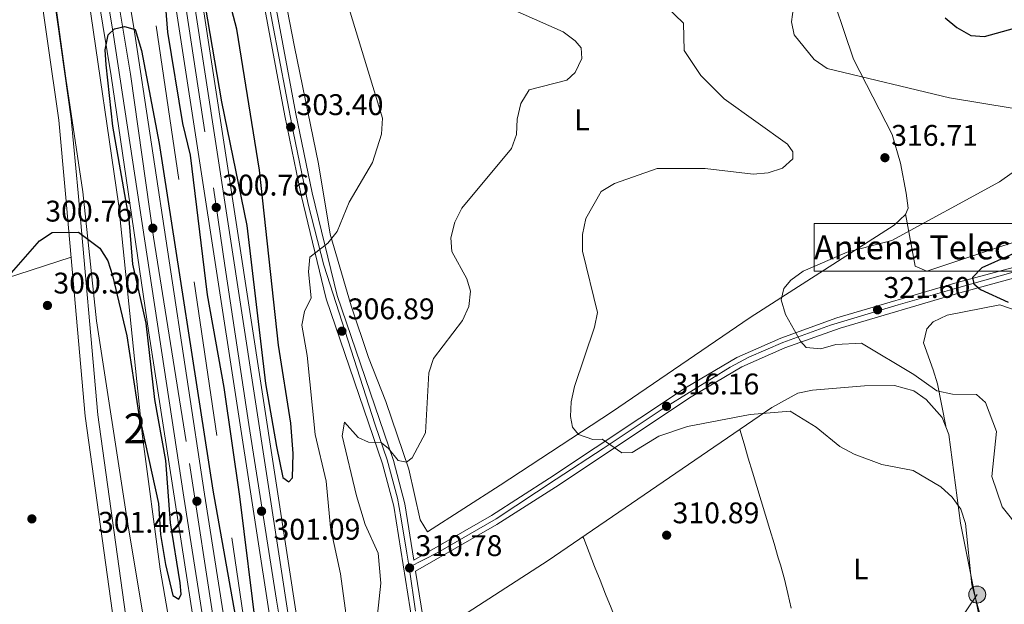
# Model space of a CAD drawing. Units: metres. Extents: x 608270 to 615226, y 4673750 to 4678485.
# Drawn here: x 608708 to 609039, y 4676452 to 4676648 of the extents above; entities that cross this region are included whole.
import ezdxf
from ezdxf.enums import TextEntityAlignment as Align

# ---------------------------------------------------------------- set-up
doc = ezdxf.new("R2010")
doc.units = ezdxf.units.M
doc.header["$MEASUREMENT"] = 0
for name, pattern in [('DGN Style 2', [86.8775, 52.1265, -34.751]), ('DGN Style 3', [121.6285, 86.8775, -34.751]), ('DGN Style 4', [139.09087749999998, 69.502, -34.751, 0.0868775, -34.751]), ('DGN Style 7', [173.75500000000002, 78.18975, -34.751, 26.06325, -34.751])]:
    doc.linetypes.add(name, pattern=pattern)
for name, color, linetype, lineweight in [('Nivel 16', 7, 'Continuous', 0), ('Nivel 21', 7, 'Continuous', 0), ('Nivel 23', 7, 'Continuous', 0), ('Nivel 32', 7, 'Continuous', 0), ('Nivel 35', 7, 'Continuous', 0), ('Nivel 36', 7, 'Continuous', 0), ('Nivel 37', 7, 'Continuous', 0), ('Nivel 4', 7, 'Continuous', 0), ('Nivel 41', 7, 'Continuous', 0), ('Nivel 44', 7, 'Continuous', 0), ('Nivel 48', 7, 'Continuous', 0), ('Nivel 5', 7, 'Continuous', 0), ('Nivel 54', 7, 'Continuous', 0), ('Nivel 57', 7, 'Continuous', 0), ('Nivel 62', 7, 'Continuous', 0), ('Nivel 7', 7, 'Continuous', 0)]:
    doc.layers.add(name, color=color, linetype=linetype, lineweight=lineweight)
doc.styles.add('Style-Arial', font='txt')
doc.styles.add('Style-Arial Narrow', font='txt')

# ---------------------------------------------------------------- blocks, each defined once
blk = doc.blocks.new('5PATER')
at = {"layer": 'Nivel 7', "linetype": 'Continuous', "lineweight": 0}
h = blk.add_hatch(color=51, dxfattribs=at)
edge = h.paths.add_edge_path()
edge.add_ellipse((-0.00169164314866066, 0.0006368011236190796), major_axis=(-1.095731442372465, -1.110710699892244), ratio=0.9994222409660318, start_angle=0, end_angle=360)
blk = doc.blocks.new('5PELE')
at = {"layer": 'Nivel 32', "linetype": 'Continuous', "lineweight": 0}
h = blk.add_hatch(color=9, dxfattribs=at)
edge = h.paths.add_edge_path()
edge.add_arc((0.003542982041835785, -0.004141464829444885), 2.85, 0, 360)
at = {"layer": 'Nivel 32', "color": 252, "linetype": 'Continuous', "lineweight": 0}
blk.add_circle((0.003542982041835785, -0.004141464829444885), 2.85, dxfattribs=at)

msp = doc.modelspace()

# ---------------------------------------------------------------- linework, layer by layer
at = {"layer": 'Nivel 16', "color": 4, "linetype": 'DGN Style 2', "lineweight": 0}
msp.add_polyline3d([(608723.8999999985, 4676814.530000001, 297.72), (608730.4100000001, 4676780.25, 297.06), (608742.9299999997, 4676718.57, 297.39), (608753.9499999993, 4676645.879999999, 298.38), (608787.870000001, 4676416.699999999, 298.71), (608802.6600000001, 4676326.710000001, 300.02), (608817.6799999997, 4676248.59, 300.68), (608822.0599999987, 4676227.280000001, 300.76)], dxfattribs=at)
at = {"layer": 'Nivel 21', "color": 7, "linetype": 'Continuous', "lineweight": 13}
for points in [[(608839.3399999999, 4676230.09, 302.04), (608830.6700000018, 4676273.609999999, 301.78), (608818.8299999982, 4676338.859999999, 301.55), (608801.7399999984, 4676443.640000001, 301.12), (608764.8599999994, 4676683.489999998, 299.75), (608745.3099999987, 4676794.670000002, 299.55), (608731.0399999991, 4676860.239999998, 298.64), (608716.3200000003, 4676921.219999999, 298.78), (608697.7699999996, 4676991.370000001, 298.78), (608680.870000001, 4677048.309999999, 298.78), (608654.4899999984, 4677129.969999999, 298.32), (608618.620000001, 4677227.670000002, 297.95), (608590.4299999997, 4677296.690000001, 297.8), (608557.5100000016, 4677370.510000002, 298.04), (608527.2399999984, 4677433.16, 297.86), (608482.9400000013, 4677517.75, 297.45), (608443.0899999999, 4677590.300000001, 297.29), (608393.7300000004, 4677676.719999999, 297.29), (608359.1999999993, 4677737.190000001, 296.25), (608334.5500000007, 4677780.370000001, 296.26), (608282.5700000003, 4677875.190000001, 296.06), (608279.0100000016, 4677882.210000001, 296.04)], [(608279.120000001, 4677875.030000001, 296.08), (608336.4699999988, 4677770.780000001, 296.43), (608376.4800000004, 4677701.41, 296.47), (608391.370000001, 4677675.370000001, 297.29), (608440.7199999988, 4677588.969999999, 297.29), (608480.5500000007, 4677516.469999999, 297.45), (608524.8099999987, 4677431.93, 297.86), (608555.0500000007, 4677369.370000001, 298.04), (608587.9400000013, 4677295.620000001, 297.8), (608616.0899999999, 4677226.690000001, 297.95), (608651.9200000018, 4677129.080000002, 298.32), (608678.2699999996, 4677047.5, 298.78), (608695.1499999985, 4676990.629999999, 298.78), (608713.6900000013, 4676920.550000001, 298.78), (608728.3900000006, 4676859.629999999, 298.64), (608742.6400000006, 4676794.149999999, 299.55), (608762.1799999997, 4676683.050000001, 299.75), (608799.0599999987, 4676443.210000001, 301.12), (608816.1499999985, 4676338.399999999, 301.55), (608828.0100000016, 4676273.09, 301.78), (608836.6499999985, 4676230.129999999, 302.03)], [(608280.0500000007, 4677814.489999998, 296.36), (608283.8200000003, 4677807.5, 296.4), (608350.8200000003, 4677688.289999999, 296.89), (608374.629999999, 4677648.48, 297.13), (608396.7800000012, 4677609.48, 297.22), (608463.4200000018, 4677488.32, 297.17), (608502.9100000001, 4677411.580000002, 297.49), (608538.1400000006, 4677337.23, 297.73), (608572.6499999985, 4677257.989999998, 297.78), (608601.0300000012, 4677186.27, 298.21), (608627.0300000012, 4677113.539999999, 298.21), (608655.6400000006, 4677024.510000002, 298.21), (608670.6499999985, 4676973.379999999, 298.71), (608685.0100000016, 4676917.530000001, 298.75), (608704.3399999999, 4676835.800000001, 299.02), (608715.5899999999, 4676780.68, 299.53), (608725.4299999997, 4676727.550000001, 299.69), (608739.379999999, 4676644.16, 300.02), (608763.1900000013, 4676487.66, 301.34), (608783.2300000004, 4676360.199999999, 301.73), (608803.2199999988, 4676247.25, 302.39), (608807.9299999997, 4676224.510000002, 302.38)], [(608280.1400000006, 4677808.969999999, 296.34), (608341.7899999991, 4677698.82, 296.52), (608400.9200000018, 4677596.460000001, 296.67), (608453.9800000004, 4677500.580000002, 296.75), (608493.4499999993, 4677424.640000001, 297.01), (608510.9800000004, 4677388.690000001, 297.93), (608524.4100000001, 4677359.870000001, 297.74), (608564.5399999991, 4677269.600000001, 297.66), (608605.4699999988, 4677168.670000002, 298.01), (608628.8900000006, 4677099.93, 297.83), (608656.9499999993, 4677012.010000002, 298.04), (608669.0300000012, 4676969.149999999, 298.22), (608694.8399999999, 4676865.640000001, 298.67), (608708, 4676805.330000002, 298.75), (608720.6799999997, 4676739.370000001, 299.74), (608738.8500000015, 4676629.07, 300.3), (608751.4600000009, 4676542.830000002, 300.49), (608778.2699999996, 4676370.580000002, 301.64), (608795.620000001, 4676271.850000001, 302.09), (608805.870000001, 4676223.449999999, 302.56)], [(608730.6799999997, 4676819.57, 299.18), (608736.4699999988, 4676792.940000001, 299.55), (608755.9800000004, 4676682.02, 299.75), (608792.8500000015, 4676442.23, 301.12), (608809.9600000009, 4676337.330000002, 301.55), (608821.8299999982, 4676271.91, 301.78), (608829.9100000001, 4676228.809999999, 302.04)], [(608715.6799999997, 4676815.859999999, 299.21), (608722.5899999999, 4676782.039999999, 299.53), (608732.4499999993, 4676728.789999999, 299.69), (608746.4100000001, 4676645.280000001, 300.02), (608770.2300000004, 4676488.75, 301.34), (608790.25, 4676361.379999999, 301.73), (608810.2199999988, 4676248.600000001, 302.39), (608815.1000000015, 4676225.91, 302.38)], [(608971.2699999996, 4676284.289999999, 301.78), (608946.3099999987, 4676269.199999999, 301.36), (608932.5199999996, 4676262.93, 301.4), (608922.4499999993, 4676260, 300.95), (608899.6099999994, 4676256.129999999, 301.34), (608868.5100000016, 4676254.41, 302.55), (608862.5799999982, 4676255.530000001, 302.71), (608856.9499999993, 4676258.57, 302.68), (608850.0700000003, 4676266.030000001, 302.16), (608847.4400000013, 4676279.059999999, 302.09), (608845.4299999997, 4676309.870000001, 303.04), (608845.0700000003, 4676352.460000001, 305.55), (608844.5700000003, 4676410.940000001, 307.66), (608841.5700000003, 4676435.41, 309.4), (608833.6900000013, 4676484.670000002, 311.28), (608829.9600000009, 4676498.850000001, 310.61), (608811.0300000012, 4676554.27, 305.52), (608802.5799999982, 4676589.039999999, 303.96), (608797.1499999985, 4676615.670000002, 303.12), (608788.3599999994, 4676662.460000001, 302.93)], [(608792.0799999982, 4676663.219999999, 302.93), (608800.870000001, 4676616.399999999, 303.12), (608806.2800000012, 4676589.859999999, 303.96), (608814.6700000018, 4676555.330000002, 305.52), (608833.5899999999, 4676499.949999999, 310.61), (608837.4100000001, 4676485.460000001, 311.28), (608840.4200000018, 4676466.59, 310.56), (608866.4699999988, 4676481.57, 312.71), (608886.0300000012, 4676494.059999999, 313.53), (608931.6600000001, 4676524.359999999, 316.9), (608948.9400000013, 4676534.620000001, 318.02), (608963.6900000013, 4676541.09, 318.95), (608982.4499999993, 4676547.850000001, 320.5), (609022.8399999999, 4676559.690000001, 324.06), (609057.5, 4676568.989999998, 328.34), (609060.7699999996, 4676570.030000001, 328.51), (609073.6400000006, 4676574.149999999, 329.18), (609082.379999999, 4676580.739999998, 329.44), (609093.1400000006, 4676594.399999999, 328.84), (609097.6099999994, 4676587.710000001, 328.84)], [(608845.3200000003, 4676435.940000001, 309.4), (608841.0199999996, 4676462.830000002, 310.47), (608868.3099999987, 4676478.530000001, 312.71), (608887.9699999988, 4676491.080000002, 313.53), (608933.5500000007, 4676521.350000001, 316.9), (608950.5700000003, 4676531.449999999, 318.02), (608965.0100000016, 4676537.789999999, 318.95), (608983.5500000007, 4676544.460000001, 320.5), (609023.8000000007, 4676556.260000002, 324.06), (609055.3299999982, 4676564.870000001, 327.75)]]:
    msp.add_polyline3d(points, dxfattribs=at)
at = {"layer": 'Nivel 21', "color": 7, "linetype": 'Continuous', "lineweight": 0}
msp.add_polyline3d([(608794.8299999982, 4676221.23, 299.64), (608790.4200000018, 4676233.699999999, 299.91), (608783.3299999982, 4676246.719999999, 298.78), (608779.879999999, 4676254.710000001, 298.39), (608770.7699999996, 4676281.98, 297.61), (608764.8099999987, 4676311.699999999, 298.76), (608745.7899999991, 4676409.129999999, 299.37), (608740.4299999997, 4676440.830000002, 300.02), (608730.120000001, 4676514.899999999, 300.94), (608723.5500000007, 4676589.469999999, 299.91), (608721.2199999988, 4676614.239999998, 298.89), (608709.8900000006, 4676693.940000001, 297.95), (608687.9800000004, 4676808.280000001, 294.48), (608670.870000001, 4676892.66, 294.45), (608664.9499999993, 4676918.199999999, 294.48), (608655.370000001, 4676954.670000002, 294.98), (608646.6099999994, 4676988.260000002, 294.31), (608628.9699999988, 4677045.899999999, 294.2), (608591.9299999997, 4677152.489999998, 294.04), (608561.0100000016, 4677231.760000002, 295.03), (608541.1700000018, 4677278.920000002, 296.12), (608523.8599999994, 4677319.100000001, 295.96), (608513.3099999987, 4677341.620000001, 296.11), (608492.879999999, 4677382.02, 296.44)], dxfattribs=at)
at = {"layer": 'Nivel 21', "color": 7, "linetype": 'DGN Style 3', "lineweight": 0}
msp.add_polyline3d([(608799, 4676222.07, 299.64), (608794.2800000012, 4676235.43, 299.91), (608787.120000001, 4676248.57, 298.78), (608783.8200000003, 4676256.219999999, 298.39), (608774.8500000015, 4676283.059999999, 297.61), (608768.9400000013, 4676312.52, 298.76), (608749.9400000013, 4676409.890000001, 299.37), (608744.6000000015, 4676441.48, 300.02), (608734.3099999987, 4676515.370000001, 300.94), (608727.75, 4676589.859999999, 299.91), (608725.4100000001, 4676614.73, 298.89), (608714.0500000007, 4676694.629999999, 297.95)], dxfattribs=at)
at = {"layer": 'Nivel 23', "color": 7, "linetype": 'DGN Style 4', "lineweight": 0}
for points in [[(608759.7899999991, 4676679.039999999, 299.77), (608773.1999999993, 4676591.510000002, 300.64), (608776.9899999984, 4676565.460000001, 300.7), (608785.0399999991, 4676512.100000001, 300.72), (608794.3900000006, 4676453.149999999, 301.06), (608800.9699999988, 4676412.68, 301.24), (608809.2699999996, 4676360.789999999, 301.45), (608819.629999999, 4676302.859999999, 301.86), (608828.9699999988, 4676253.23, 301.89), (608833.2800000012, 4676229.469999999, 302.04)], [(608739.2300000004, 4676666.5, 299.94), (608745.3000000007, 4676629.640000001, 300.15), (608753.0500000007, 4676574.969999999, 300.77), (608765.1799999997, 4676499.010000002, 301.25), (608774.1799999997, 4676439.940000001, 301.49), (608778.370000001, 4676410.609999999, 301.63), (608783.9899999984, 4676378.370000001, 301.68), (608791.5300000012, 4676332.5, 301.9), (608799.8999999985, 4676285.370000001, 302.17), (608808.4499999993, 4676238.09, 302.38), (608811.5199999996, 4676225.210000001, 302.38)], [(608789.7899999991, 4676664.280000001, 302.86), (608792.9400000013, 4676647.379999999, 302.99), (608799.9899999984, 4676610.460000001, 303.39), (608805.0300000012, 4676586, 304.12), (608810.1999999993, 4676565.57, 305.03), (608827.4400000013, 4676511.969999999, 309.45), (608831.4699999988, 4676500.239999998, 310.53), (608835, 4676487.370000001, 311.18), (608836.1400000006, 4676481.07, 311.13), (608838.1499999985, 4676468.920000002, 310.66), (608838.8599999994, 4676464.149999999, 310.74)], [(608838.8599999994, 4676464.149999999, 310.74), (608848.4600000009, 4676469.170000002, 311.15), (608868.1400000006, 4676480.420000002, 312.74), (608888.1900000013, 4676493.75, 313.63), (608904.0500000007, 4676503.989999998, 314.79), (608923.4899999984, 4676516.949999999, 316.19), (608934.2899999991, 4676523.739999998, 317.01), (608946.629999999, 4676531.32, 317.82), (608952.870000001, 4676534.629999999, 318.22), (608964.3599999994, 4676539.640000001, 318.96), (608980.379999999, 4676545.390000001, 320.29), (609003.0399999991, 4676552.190000001, 322.28), (609023.4499999993, 4676558.059999999, 324.09), (609046.8099999987, 4676564.670000002, 326.89), (609057.7300000004, 4676566.949999999, 328.14), (609069.2199999988, 4676568.780000001, 328.77), (609077.7800000012, 4676571.23, 329.18), (609083.8900000006, 4676575.760000002, 329.41), (609091.3500000015, 4676585.789999999, 328.98), (609095.370000001, 4676591.050000001, 328.84)], [(608838.8599999994, 4676464.149999999, 310.74), (608841.0500000007, 4676449.370000001, 309.94)]]:
    msp.add_polyline3d(points, dxfattribs=at)
at = {"layer": 'Nivel 32', "color": 6, "linetype": 'DGN Style 7', "lineweight": 0}
msp.add_polyline3d([(609088.4899999984, 4676541.43, 331.02), (609029.5899999999, 4676454.989999998, 313.74), (608972.6499999985, 4676371.43, 310.16), (608858.4600000009, 4676202.129999999, 299.87), (608778.7300000004, 4676083.940000001, 296.87), (608769.5500000007, 4676070.140000001, 296.56)], dxfattribs=at)
at = {"layer": 'Nivel 35', "color": 92, "linetype": 'DGN Style 3', "lineweight": 0}
for points in [[(608786.3500000015, 4676251.030000001, 299.32), (608778.5799999982, 4676286.809999999, 298), (608765.9699999988, 4676356.449999999, 299.38), (608752.0899999999, 4676432.77, 299.82), (608744.0500000007, 4676480.710000001, 301.6), (608733.8999999985, 4676546.890000001, 301.04), (608729.2899999991, 4676590.170000002, 299.91), (608723.6600000001, 4676628.379999999, 298.17), (608717.4400000013, 4676672.949999999, 298.03)], [(608731.3099999987, 4676654.57, 299.48), (608741.2899999991, 4676586.219999999, 300.19), (608749.379999999, 4676508.09, 300.94), (608755.25, 4676463.48, 301.24), (608757.9200000018, 4676448.649999999, 301.22), (608762.3999999985, 4676434.32, 300.64), (608767.1900000013, 4676421.830000002, 300.94), (608770.4200000018, 4676406.219999999, 301.3), (608775.7899999991, 4676367.149999999, 301.78), (608782.7600000016, 4676305.359999999, 299.98), (608791.0799999982, 4676260.330000002, 300.31), (608795.2199999988, 4676242.100000001, 300.97), (608792.2300000004, 4676239.98, 300.31), (608789.4899999984, 4676243.760000002, 299.85), (608786.3500000015, 4676251.030000001, 299.32)]]:
    msp.add_polyline3d(points, dxfattribs=at)
at = {"layer": 'Nivel 36', "color": 92, "linetype": 'Continuous', "lineweight": 0, "extrusion": (0.04086947165856921, 0.01228720988198537, 0.9990889403650035), "elevation": 82656.1459218587, "flags": 128}
msp.add_lwpolyline([(4303066.844757499, -1927771.187291652), (4303073.781301366, -1927771.246896338), (4303078.785888413, -1927771.342149731), (4303083.791414579, -1927771.468556382), (4303088.796940746, -1927771.595389806), (4303093.801527793, -1927771.690643191), (4303098.804236598, -1927771.722309753), (4303103.794551482, -1927771.655932933), (4303108.793565596, -1927771.456971437), (4303113.046485312, -1927771.16867552), (4303118.026469877, -1927770.754491583), (4303123.00645444, -1927770.340734422), (4303127.989318153, -1927769.916982651), (4303132.969302718, -1927769.502798721), (4303137.952166429, -1927769.079046957), (4303142.932150992, -1927768.664863024), (4303143.617029542, -1927768.60976465)], dxfattribs=at)
at = {"layer": 'Nivel 36', "color": 92, "linetype": 'Continuous', "lineweight": 0}
for points in [[(608284.7699999996, 4677507.77, 291.44), (608306.1700000018, 4677411.399999999, 291.36), (608346.3999999985, 4677230.830000002, 289.8), (608398.9499999993, 4676994.77, 290.64), (608403.7199999988, 4676984.510000002, 292.42), (608406.6700000018, 4676975.080000002, 292.8), (608415.5399999991, 4676930.379999999, 290.31), (608428.2699999996, 4676881.920000002, 290.62), (608457.620000001, 4676777.75, 290.97), (608469.5899999999, 4676735.080000002, 289.98), (608477.4299999997, 4676691.84, 290.42), (608482.3299999982, 4676672.34, 290.64), (608490.7300000004, 4676651.960000001, 290.97), (608493.9100000001, 4676632.850000001, 290.97), (608511.25, 4676553.57, 291.62), (608516.6499999985, 4676539.629999999, 291.77), (608532.6099999994, 4676508.399999999, 292.28), (608537.5899999999, 4676508.710000001, 292.61), (608580.7399999984, 4676521.539999999, 294.25), (608707.5100000016, 4676562.460000001, 299.2), (608725.4200000018, 4676568.23, 300.2)], [(608978.75, 4676662.34, 319.4), (608988.0700000003, 4676634.75, 319.69), (609001.0199999996, 4676609.43, 316.72), (609003.870000001, 4676599.789999999, 317.21), (609005.75, 4676589.73, 318.37), (609006.3599999994, 4676584.739999998, 319.47), (609005.4600000009, 4676582.620000001, 319.69), (609001.6700000018, 4676579.02, 319.46), (608953.4100000001, 4676548.039999999, 317.14), (608906.7899999991, 4676516.239999998, 315.74), (608869.3999999985, 4676491.73, 310.08), (608845.0300000012, 4676476.039999999, 310.47), (608842.5599999987, 4676480.09, 310.47), (608838.7699999996, 4676497.120000001, 310.14), (608831, 4676519.850000001, 308.49), (608825.2699999996, 4676534.59, 308.16), (608819.379999999, 4676551.960000001, 305.86), (608812.3500000015, 4676575.91, 304.56), (608808.3999999985, 4676599.609999999, 303.88), (608800.3399999999, 4676638.789999999, 303.91), (608795.4100000001, 4676664.260000002, 302.98)], [(609005.5399999991, 4676582.809999999, 319.67), (609008.7800000012, 4676565.199999999, 321.31), (609012.6999999993, 4676563.550000001, 321.52), (609065.120000001, 4676581.039999999, 324.94)], [(609019, 4676511.469999999, 315.81), (609016.2800000012, 4676525.75, 320.42), (609014.7899999991, 4676530.460000001, 321.15), (609011.5700000003, 4676539.449999999, 321.07), (609012.6499999985, 4676544.219999999, 321.49), (609014.8200000003, 4676546.57, 321.73), (609019.5399999991, 4676548.739999998, 322.17), (609037.1400000006, 4676552.260000002, 324.37), (609045.5899999999, 4676549.280000001, 325.36)], [(609034.6499999985, 4676425.809999999, 312.01), (609023.9800000004, 4676479.010000002, 314.83), (609020.0899999999, 4676508.739999998, 315.79), (609017.8099999987, 4676514.420000002, 315.83), (609012.4800000004, 4676520.52, 315.73), (609008.2899999991, 4676523.399999999, 315.58), (609001.8000000007, 4676525.120000001, 315.44), (608991.7800000012, 4676525.09, 315.47), (608974.2600000016, 4676523.649999999, 315.21), (608969.3599999994, 4676522.620000001, 315.03), (608960.6700000018, 4676517.780000001, 314.5), (608885.5500000007, 4676466.43, 309.53), (608851.4100000001, 4676444.350000001, 309.34)], [(608949.8599999994, 4676510.390000001, 313.79), (608951.3000000007, 4676505.600000001, 313.65), (608952.7399999984, 4676500.82, 313.51), (608954.1799999997, 4676496.030000001, 313.37), (608955.620000001, 4676491.239999998, 313.23), (608957.0599999987, 4676486.460000001, 313.09), (608958.5, 4676481.670000002, 312.95), (608959.9400000013, 4676476.879999999, 312.81), (608961.370000001, 4676472.100000001, 312.67), (608962.8099999987, 4676467.309999999, 312.53), (608963.5100000016, 4676465.010000002, 312.47), (608964.8599999994, 4676460.199999999, 312.32), (608966.0500000007, 4676455.359999999, 312.16), (608967.1099999994, 4676450.48, 311.99)]]:
    msp.add_polyline3d(points, dxfattribs=at)
at = {"layer": 'Nivel 4', "color": 30, "linetype": 'Continuous', "lineweight": 30, "flags": 128}
for points, elevation in [([(608763.2300000004, 4676694.550000001), (608775.9100000001, 4676620.43), (608784.3399999999, 4676578.920000002), (608790.6000000015, 4676525.879999999), (608794.3200000003, 4676504.68), (608796.4899999984, 4676494.25), (608798.5300000012, 4676492.890000001), (608799.7300000004, 4676494.190000001), (608799.9899999984, 4676502.350000001), (608799.129999999, 4676512.57), (608794.9800000004, 4676538.670000002), (608788.6600000001, 4676597.460000001), (608781.0799999982, 4676644.73), (608775.7300000004, 4676664.940000001)], 300.0000000000001), ([(609018.870000001, 4676648.52), (609022.7300000004, 4676645.350000001), (609027.3900000006, 4676642.690000001), (609032.0100000016, 4676642.289999999), (609052.1700000018, 4676647.91), (609079.8999999985, 4676663.129999999)], 325), ([(608736.8599999994, 4676637.890000001), (608737.8099999987, 4676642.91), (608739.9100000001, 4676644.850000001), (608743.3200000003, 4676645.649999999), (608746.8500000015, 4676644.629999999), (608749.0599999987, 4676637.559999999), (608754.9499999993, 4676606.370000001), (608773.0100000016, 4676490.030000001), (608782.4699999988, 4676436.710000001), (608783.4899999984, 4676431.809999999), (608786.120000001, 4676427.530000001), (608787.3500000015, 4676428.82), (608787.7800000012, 4676441.82), (608782.0899999999, 4676487.899999999), (608776.7800000012, 4676524.530000001), (608771.2100000009, 4676555.580000002), (608765.4400000013, 4676602.43), (608762.9200000018, 4676613.129999999), (608757.8999999985, 4676643.739999998), (608756.9299999997, 4676655.02)], 300.0000000000001), ([(608701.370000001, 4676558.469999999), (608714.8299999982, 4676573.73), (608719.0399999991, 4676576.550000001), (608727.8900000006, 4676576.629999999), (608735.0300000012, 4676571.210000001), (608737.7199999988, 4676566.989999998), (608739.2399999984, 4676562.140000001), (608744.0899999999, 4676541.879999999), (608747.9699999988, 4676516.07), (608754.7399999984, 4676485.609999999), (608755.4200000018, 4676475.140000001), (608757.0700000003, 4676465.129999999), (608759.5100000016, 4676454.719999999), (608761.5500000007, 4676453.420000002), (608762.3000000007, 4676455.080000002), (608762.0500000007, 4676458.940000001), (608758.7600000016, 4676479.039999999), (608757.2399999984, 4676499.969999999), (608753.4800000004, 4676520.510000002), (608750.6099999994, 4676546.07), (608746.0799999982, 4676565.890000001), (608744.870000001, 4676580.949999999), (608739.4400000013, 4676612.25), (608737.1900000013, 4676632.809999999), (608736.8599999994, 4676637.890000001)], 300), ([(609050.1900000013, 4676573.210000001), (609031.1700000018, 4676564.699999999), (609027.9800000004, 4676561.460000001), (609028.4299999997, 4676559.330000002), (609030.6600000001, 4676557.34), (609040.0100000016, 4676553.190000001)], 325)]:
    msp.add_lwpolyline(points, dxfattribs=dict(at, elevation=elevation))
at = {"layer": 'Nivel 5', "color": 30, "linetype": 'Continuous', "lineweight": 0, "flags": 128}
for points, elevation in [([(608819.2600000016, 4676436.420000002), (608815.870000001, 4676462.010000002), (608812.4899999984, 4676477.469999999), (608810.9899999984, 4676493.010000002), (608807.3599999994, 4676508.68), (608804.6700000018, 4676535.27), (608802.8599999994, 4676545.469999999), (608803.7199999988, 4676550.030000001), (608805.9899999984, 4676554.59), (608805.129999999, 4676563.27), (608805.5100000016, 4676568.260000002), (608811.5399999991, 4676572.989999998), (608814.7300000004, 4676576.850000001), (608818.7800000012, 4676586.670000002), (608826.6099999994, 4676599.989999998), (608829.5799999982, 4676609.57), (608829.8900000006, 4676614.920000002), (608817.8500000015, 4676654.609999999)], 305), ([(608828.2399999984, 4676448.300000001), (608829.4100000001, 4676458.850000001), (608828.4899999984, 4676468.93), (608824.0899999999, 4676478.530000001), (608821.1499999985, 4676488.170000002), (608816.3900000006, 4676508.25), (608817.2300000004, 4676512.870000001), (608821.8099999987, 4676507.760000002), (608825.2600000016, 4676506.129999999), (608829.5700000003, 4676505.960000001), (608831.9899999984, 4676504.039999999), (608835.1999999993, 4676499.989999998), (608837.9499999993, 4676499.469999999), (608839.8900000006, 4676500.879999999), (608844.3399999999, 4676509.25), (608845.4400000013, 4676529.469999999), (608847.0700000003, 4676534.280000001), (608856.8200000003, 4676547.030000001), (608858.9100000001, 4676551.739999998), (608859.5199999996, 4676556.850000001), (608858.1999999993, 4676561.02), (608853.25, 4676570.199999999), (608852.8200000003, 4676574.739999998), (608854.1799999997, 4676579.949999999), (608856.5300000012, 4676584.640000001), (608873.2100000009, 4676604.75), (608874.9400000013, 4676609.440000001), (608875.1900000013, 4676614.539999999), (608876.4200000018, 4676619.850000001), (608879.2100000009, 4676624.440000001), (608891.8299999982, 4676627.620000001), (608894.629999999, 4676630.27), (608896.8500000015, 4676634.969999999), (608896.5899999999, 4676638.559999999), (608894.5899999999, 4676640.870000001), (608890.5599999987, 4676643.830000002), (608866.5500000007, 4676654.59)], 310), ([(608936.8500000015, 4676629.18), (608931.1700000018, 4676637.600000001), (608930.9499999993, 4676646.84), (608925.0199999996, 4676652.510000002)], 315), ([(609041.3599999994, 4676618.280000001), (609020.3099999987, 4676621.710000001), (608979.2600000016, 4676631.609999999), (608974.8000000007, 4676634.629999999), (608968.1099999994, 4676642.859999999), (608967.2100000009, 4676647.219999999), (608967.879999999, 4676652.170000002)], 320), ([(609030.4800000004, 4676448.530000001), (609027.7699999996, 4676458.219999999), (609025.629999999, 4676478.830000002), (609024.0700000003, 4676483.620000001), (609021.129999999, 4676487.66), (609017.3299999982, 4676491.190000001), (609008.1400000006, 4676496.690000001), (608997.5500000007, 4676498.600000001), (608988.2300000004, 4676502.16), (608983.4899999984, 4676504.710000001), (608975.5199999996, 4676511.149999999), (608966.8299999982, 4676516.59), (608953.3599999994, 4676515.399999999), (608932.3299999982, 4676511.379999999), (608922.6900000013, 4676508.170000002), (608913.75, 4676502.690000001), (608910.2300000004, 4676502.559999999), (608903.6700000018, 4676507.149999999), (608900.5599999987, 4676507), (608895.7699999996, 4676508.68), (608893.7100000009, 4676511.199999999), (608893.0399999991, 4676514.73), (608893.2199999988, 4676519.73), (608894.379999999, 4676524.859999999), (608901.1499999985, 4676544.780000001), (608902.1600000001, 4676549.68), (608897.0899999999, 4676570.289999999), (608897.0199999996, 4676575.859999999), (608898.1799999997, 4676581.210000001), (608903.3500000015, 4676590.23), (608907.8399999999, 4676592.969999999), (608922.1600000001, 4676598), (608938.2899999991, 4676597.949999999), (608954.3999999985, 4676596.07), (608959.4100000001, 4676596.539999999), (608964.1700000018, 4676598.09), (608967.6999999993, 4676601.199999999), (608967.6700000018, 4676603.629999999), (608965.879999999, 4676606.129999999), (608944.629999999, 4676621.440000001), (608936.8500000015, 4676629.18)], 315), ([(609044.1099999994, 4676476.699999999), (609037.9899999984, 4676484.449999999), (609034.4499999993, 4676494.600000001), (609036.0399999991, 4676509.710000001), (609032.3399999999, 4676519.43), (609029.3500000015, 4676522.120000001), (609021.2600000016, 4676522.309999999), (609016.0300000012, 4676523.330000002), (609008.2899999991, 4676528.91), (608990.7699999996, 4676539.350000001), (608982.1099999994, 4676538.890000001), (608977.0500000007, 4676537.469999999), (608972.2100000009, 4676537.940000001), (608970.2699999996, 4676540.039999999), (608965.2399999984, 4676549.02), (608963.8200000003, 4676553.940000001), (608964.6499999985, 4676557.690000001), (608967.0599999987, 4676560.559999999), (608971.1099999994, 4676563.489999998), (608985.9299999997, 4676569.920000002), (609000.9499999993, 4676573.890000001), (609037.1099999994, 4676593.48), (609045.6000000015, 4676599.620000001)], 320)]:
    msp.add_lwpolyline(points, dxfattribs=dict(at, elevation=elevation))
at = {"layer": 'Nivel 54', "color": 135, "linetype": 'Continuous', "lineweight": 0}
for points in [[(608725.4299999997, 4676727.550000001, 299.69), (608739.379999999, 4676644.16, 300.02), (608763.1900000013, 4676487.66, 301.34), (608783.2300000004, 4676360.199999999, 301.73), (608803.2199999988, 4676247.25, 302.39), (608807.9299999997, 4676224.510000002, 302.38), (608807.9299999997, 4676224.510000002, 308.11), (608815.1000000015, 4676225.91, 302.38), (608810.2199999988, 4676248.600000001, 302.39), (608790.25, 4676361.379999999, 301.73), (608770.2300000004, 4676488.75, 301.34), (608746.4100000001, 4676645.280000001, 300.02), (608732.4499999993, 4676728.789999999, 299.69)], [(608755.9800000004, 4676682.02, 299.75), (608792.8500000015, 4676442.23, 301.12), (608809.9600000009, 4676337.330000002, 301.55), (608821.8299999982, 4676271.91, 301.78), (608829.9100000001, 4676228.809999999, 302.04), (608829.9100000001, 4676228.809999999, 308.53), (608836.6499999985, 4676230.129999999, 302.03), (608828.0100000016, 4676273.09, 301.78), (608816.1499999985, 4676338.399999999, 301.55), (608799.0599999987, 4676443.210000001, 301.12), (608762.1799999997, 4676683.050000001, 299.75)]]:
    msp.add_polyline3d(points, dxfattribs=at)
at = {"layer": 'Nivel 54', "color": 23, "linetype": 'Continuous', "lineweight": 0}
for points in [[(608788.3599999994, 4676662.460000001, 302.93), (608797.1499999985, 4676615.670000002, 303.12), (608802.5799999982, 4676589.039999999, 303.96), (608811.0300000012, 4676554.27, 305.52), (608829.9600000009, 4676498.850000001, 310.61), (608833.6900000013, 4676484.670000002, 311.28), (608841.5700000003, 4676435.41, 309.4), (608844.5700000003, 4676410.940000001, 307.66), (608845.0700000003, 4676352.460000001, 305.55), (608845.4299999997, 4676309.870000001, 303.04), (608847.4400000013, 4676279.059999999, 302.09), (608850.0700000003, 4676266.030000001, 302.16), (608856.9499999993, 4676258.57, 302.68), (608862.5799999982, 4676255.530000001, 302.71), (608868.5100000016, 4676254.41, 302.55), (608899.6099999994, 4676256.129999999, 301.34), (608922.4499999993, 4676260, 300.95), (608932.5199999996, 4676262.93, 301.4), (608946.3099999987, 4676269.199999999, 301.36), (608971.2699999996, 4676284.289999999, 301.78), (608994.0300000012, 4676298.34, 302.01), (609006.0300000012, 4676308.66, 301.96), (609008.0399999991, 4676309.969999999, 301.99), (609055.6999999993, 4676340.800000001, 302.74)], [(609057.5, 4676568.989999998, 328.34), (609022.8399999999, 4676559.690000001, 324.06), (608982.4499999993, 4676547.850000001, 320.5), (608963.6900000013, 4676541.09, 318.95), (608948.9400000013, 4676534.620000001, 318.02), (608931.6600000001, 4676524.359999999, 316.9), (608886.0300000012, 4676494.059999999, 313.53), (608866.4699999988, 4676481.57, 312.71), (608840.4200000018, 4676466.59, 310.56), (608837.4100000001, 4676485.460000001, 311.28), (608833.5899999999, 4676499.949999999, 310.61), (608814.6700000018, 4676555.330000002, 305.52), (608806.2800000012, 4676589.859999999, 303.96), (608800.870000001, 4676616.399999999, 303.12), (608792.0799999982, 4676663.219999999, 302.93)], [(608845.3200000003, 4676435.940000001, 309.4), (608841.0199999996, 4676462.830000002, 310.47), (608868.3099999987, 4676478.530000001, 312.71), (608887.9699999988, 4676491.080000002, 313.53), (608933.5500000007, 4676521.350000001, 316.9), (608950.5700000003, 4676531.449999999, 318.02), (608965.0100000016, 4676537.789999999, 318.95), (608983.5500000007, 4676544.460000001, 320.5), (609023.8000000007, 4676556.260000002, 324.06), (609055.3299999982, 4676564.870000001, 327.75)]]:
    msp.add_polyline3d(points, dxfattribs=at)
at = {"layer": 'Nivel 57', "color": 92, "linetype": 'DGN Style 3', "lineweight": 0}
msp.add_polyline3d([(608717.4400000013, 4676672.949999999, 298.03), (608723.6600000001, 4676628.379999999, 298.17), (608729.2899999991, 4676590.170000002, 299.91), (608733.8999999985, 4676546.890000001, 301.04), (608744.0500000007, 4676480.710000001, 301.6), (608752.0899999999, 4676432.77, 299.82), (608765.9699999988, 4676356.449999999, 299.38), (608778.5799999982, 4676286.809999999, 298), (608786.3500000015, 4676251.030000001, 299.32), (608789.4899999984, 4676243.760000002, 299.85), (608792.2300000004, 4676239.98, 300.31), (608795.2199999988, 4676242.100000001, 300.97), (608791.0799999982, 4676260.330000002, 300.31), (608782.7600000016, 4676305.359999999, 299.98), (608775.7899999991, 4676367.149999999, 301.78), (608770.4200000018, 4676406.219999999, 301.3), (608767.1900000013, 4676421.830000002, 300.94), (608762.3999999985, 4676434.32, 300.64), (608757.9200000018, 4676448.649999999, 301.22), (608755.25, 4676463.48, 301.24), (608749.379999999, 4676508.09, 300.94), (608741.2899999991, 4676586.219999999, 300.19), (608731.3099999987, 4676654.57, 299.48)], dxfattribs=at)
at = {"layer": 'Nivel 62', "color": 4, "linetype": 'Continuous', "lineweight": 0}
msp.add_3dface([(608974.8000000007, 4676563.52, 319.68), (608974.8000000007, 4676579.52, 319.68), (609053.0300000012, 4676579.52, 319.68), (609053.0300000012, 4676563.52, 319.68)], dxfattribs=at)

# ---------------------------------------------------------------- block references
at = {"layer": 'Nivel 32', "color": 252, "linetype": 'Continuous', "lineweight": 0}
msp.add_blockref('5PELE', (609029.5899999999, 4676454.989999998, 313.74), dxfattribs=at)
at = {"layer": 'Nivel 7', "color": 51, "linetype": 'Continuous', "lineweight": 0}
for p in [(608799.1099999994, 4676611.93, 303.4), (608998.6000000015, 4676601.620000001, 316.71), (608774.1099999994, 4676584.93, 300.76), (608752.8200000003, 4676577.969999999, 300.76), (608717.4499999993, 4676552.039999999, 300.3), (608996.129999999, 4676550.57, 321.6), (608816.3099999987, 4676543.399999999, 306.89), (608925.2899999991, 4676518.18, 316.16), (608767.629999999, 4676486.330000002, 301.42), (608712.2300000004, 4676480.399999999, 300.63), (608789.3299999982, 4676482.969999999, 301.09), (608925.3299999982, 4676474.920000002, 310.9), (608839.0300000012, 4676463.920000002, 310.78)]:
    msp.add_blockref('5PATER', p, dxfattribs=at)

# ---------------------------------------------------------------- texts
at = {"layer": 'Nivel 37', "color": 92, "linetype": 'Continuous', "lineweight": 0, "style": 'Style-Arial Narrow'}
for p in [(608896.9031471051, 4676614.359979998, 311.88), (608990.493147105, 4676463.589979999, 313.19)]:
    msp.add_text('L', height=6.99996, dxfattribs=at).set_placement(p, align=Align.MIDDLE_CENTER)
at = {"layer": 'Nivel 41', "color": 7, "linetype": 'Continuous', "lineweight": 0, "style": 'Style-Arial'}
for s, p in [('303.40', (608801.0899999999, 4676615.93, 303.4)), ('316.71', (609000.6900000013, 4676605.620000001, 316.71)), ('300.76', (608776.1000000015, 4676588.93, 300.76)), ('300.76', (608716.7300000004, 4676580.190000001, 300.76)), ('300.30', (608719.4400000013, 4676556.039999999, 300.3)), ('321.60', (608998.1099999994, 4676554.57, 321.6)), ('306.89', (608818.2899999991, 4676547.399999999, 306.89)), ('316.16', (608927.2699999996, 4676522.18, 316.16)), ('310.89', (608927.3099999987, 4676478.920000002, 310.9)), ('301.42', (608734.4200000018, 4676475.75, 301.42)), ('301.09', (608793.3599999994, 4676473.420000002, 301.09)), ('310.78', (608841.0100000016, 4676467.920000002, 310.78))]:
    msp.add_text(s, height=6.99996, dxfattribs=at).set_placement(p)
at = {"layer": 'Nivel 44', "color": 7, "linetype": 'Continuous', "lineweight": 0, "style": 'Style-Arial'}
msp.add_text('Antena Telecom', height=7.999980000000001, dxfattribs=at).set_placement((608974.8000000007, 4676567.52, 319.68))
at = {"layer": 'Nivel 48', "color": 92, "linetype": 'Continuous', "lineweight": 0, "style": 'Style-Arial Narrow'}
msp.add_text('2', height=9.99996, dxfattribs=at).set_placement((608746.8195785247, 4676510.809979998, 300.16), align=Align.MIDDLE_CENTER)

doc.saveas('drawing.dxf')
